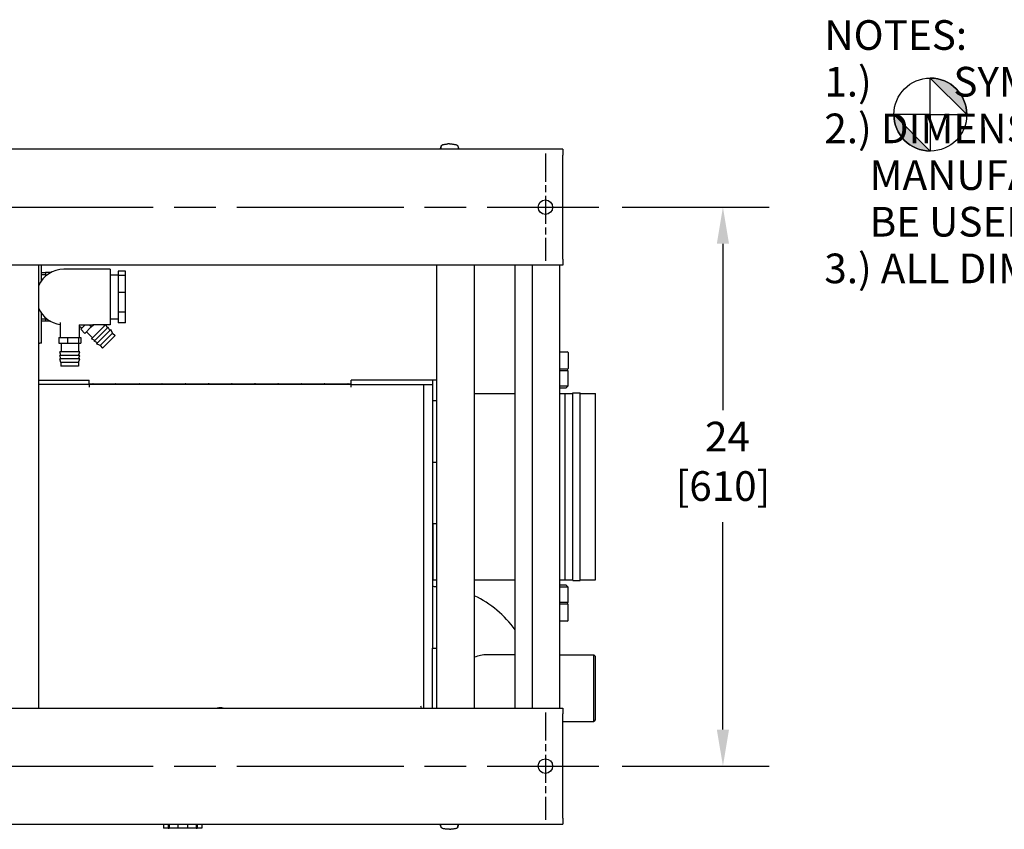
# Model space of a CAD drawing. Units: inches. Extents: x 12 to 257, y 14 to 145.
# Drawn here: x 143 to 186, y 18 to 53 of the extents above; entities that cross this region are included whole.
import ezdxf

# ---------------------------------------------------------------- set-up
doc = ezdxf.new("R2010")
doc.units = ezdxf.units.IN
doc.header["$LTSCALE"] = 16
doc.header["$MEASUREMENT"] = 0
doc.linetypes.add('CHAIN', pattern=[0.7087, 0.4724, -0.0591, 0.1181, -0.0591])
for name, color, linetype, lineweight in [('Center Mark (ANSI)', 7, 'Continuous', 25), ('Centerline (ANSI)', 7, 'Continuous', 25), ('Dimension (ANSI)', 7, 'Continuous', 25), ('Symbols(ANSI)', 7, 'Continuous', 25), ('Visible (ANSI)', 7, 'Continuous', 25)]:
    doc.layers.add(name, color=color, linetype=linetype, lineweight=lineweight)
doc.styles.add('Current-ANSI', font='arial.ttf')
doc.styles.add('Note Text (ANSI)', font='tahoma.ttf')
doc.dimstyles.new('Default (ANSI)', dxfattribs={"dimscale": 16, "dimtxt": 0.08, "dimasz": 0.098425, "dimexe": 0.125, "dimexo": 0.0625, "dimgap": 0.031496, "dimtad": 0, "dimtih": 1, "dimtoh": 1, "dimdec": 4, "dimrnd": 1e-08, "dimzin": 3, "dimdsep": 46, "dimlunit": 5, "dimtxsty": 'Note Text (ANSI)', "dimcen": 0.09, "dimdle": 0.393701, "dimclrd": 256, "dimclre": 256, "dimclrt": 256, "dimadec": 0, "dimazin": 1, "dimtfac": 1, "dimtofl": 0, "dimtmove": 0, "dimatfit": 3, "dimfxl": 0, "dimfrac": 2, "dimtolj": 1, "dimtzin": 4, "dimlwd": -1, "dimlwe": -1, "dimarcsym": 0})

# ---------------------------------------------------------------- blocks, each defined once
blk = doc.blocks.new('*D49')
at = {"layer": 'Defpoints', "color": 0}
for p in [(168.444, 44.768), (168.444, 20.643), (173.791, 20.643)]:
    blk.add_point(p, dxfattribs=at)
at = {"layer": 'Dimension (ANSI)'}
for p, q in [((169.444, 44.768), (175.791, 44.768)), ((173.791, 43.193), (173.791, 36.008)), ((173.791, 22.218), (173.791, 31.166)), ((169.444, 20.643), (175.791, 20.643))]:
    blk.add_line(p, q, dxfattribs=at)
for points in [[(173.528, 43.193), (174.053, 43.193), (173.791, 44.768)], [(173.528, 22.218), (174.053, 22.218), (173.791, 20.643)]]:
    blk.add_solid(points, dxfattribs=at)
at = {"layer": 'Dimension (ANSI)', "insert": (173.791, 35.505), "char_height": 1.28, "attachment_point": 2, "style": 'Note Text (ANSI)'}
blk.add_mtext('\\A1; 24\\P[610]', dxfattribs=at)
blk = doc.blocks.new('Origin Indicator Symbol3')
at = {"layer": 'Dimension (ANSI)'}
h = blk.add_hatch(color=256, dxfattribs=at)
edge = h.paths.add_edge_path(flags=0)
edge.add_line((11.4211, 3.1463), (11.5195, 3.0479))
edge.add_arc((11.4211, 3.0479), 0.0984, 0, 90)
h = blk.add_hatch(color=256, dxfattribs=at)
edge = h.paths.add_edge_path(flags=0)
edge.add_line((11.4211, 2.9494), (11.3226, 3.0479))
edge.add_arc((11.4211, 3.0479), 0.0984, 180, 270)
for p, q in [((11.4211, 3.1463), (11.5195, 3.0479)), ((11.4211, 2.9494), (11.3226, 3.0479))]:
    blk.add_line(p, q, dxfattribs=at)
at = {"layer": 'Dimension (ANSI)', "flags": 128}
for points in [[(11.4211, 3.0479), (11.4211, 3.1463)], [(11.4211, 3.0479), (11.3226, 3.0479)], [(11.4211, 3.0479), (11.5195, 3.0479)], [(11.4211, 3.0479), (11.4211, 2.9494)]]:
    blk.add_lwpolyline(points, dxfattribs=at)
at = {"layer": 'Dimension (ANSI)'}
blk.add_circle((11.4211, 3.0479), 0.0984, dxfattribs=at)
for start, end in [(0, 90), (180, 270)]:
    blk.add_arc((11.4211, 3.0479), 0.0984, start, end, dxfattribs=at)
for points in [[(11.4211, 3.0479), (11.5195, 3.0479), (11.4211, 3.1463), (11.4211, 3.0479)], [(11.4211, 3.0479), (11.4211, 3.1463), (11.4211, 2.9494), (11.4211, 3.0479)], [(11.4211, 3.0479), (11.4211, 2.9494), (11.3226, 3.0479), (11.4211, 3.0479)], [(11.4211, 3.0479), (11.3226, 3.0479), (11.4211, 3.0479)]]:
    blk.add_solid(points, dxfattribs=at)

msp = doc.modelspace()

# ---------------------------------------------------------------- linework, layer by layer
at = {"layer": 'Center Mark (ANSI)', "linetype": 'CHAIN', "ltscale": 0.160482}
for p, q in [((166.131993, 47.080228), (166.131993, 42.455228)), ((166.131993, 22.955228), (166.131993, 18.330228))]:
    msp.add_line(p, q, dxfattribs=at)
at = {"layer": 'Centerline (ANSI)', "linetype": 'CHAIN', "ltscale": 0.952448}
for p, q in [((98.819493, 44.767728), (168.444493, 44.767728)), ((98.819493, 20.642728), (168.444493, 20.642728))]:
    msp.add_line(p, q, dxfattribs=at)
at = {"layer": 'Visible (ANSI)'}
for p, q in [((166.881993, 47.267728), (100.381993, 47.267728)), ((161.600421, 47.314675), (161.598206, 47.308376)), ((161.598206, 47.308376), (161.598206, 47.267728)), ((161.602635, 47.320974), (161.600421, 47.314675)), ((161.60485, 47.327273), (161.602635, 47.320974)), ((161.607064, 47.333572), (161.60485, 47.327273)), ((161.611493, 47.34617), (161.607064, 47.333572)), ((161.630776, 47.393821), (161.607236, 47.267728)), ((161.615923, 47.358768), (161.611493, 47.34617)), ((161.620352, 47.371365), (161.615923, 47.358768)), ((161.624781, 47.383963), (161.620352, 47.371365)), ((161.62921, 47.396561), (161.624781, 47.383963)), ((161.633164, 47.407809), (161.62921, 47.396561)), ((162.350649, 47.407809), (162.354604, 47.396561)), ((162.353038, 47.393821), (162.376578, 47.267728)), ((162.354604, 47.396561), (162.359033, 47.383963)), ((162.359033, 47.383963), (162.363462, 47.371365)), ((162.363462, 47.371365), (162.367891, 47.358768)), ((162.367891, 47.358768), (162.37232, 47.34617)), ((162.37232, 47.34617), (162.376749, 47.333572)), ((162.376749, 47.333572), (162.378964, 47.327273)), ((162.378964, 47.327273), (162.381178, 47.320974)), ((162.381178, 47.320974), (162.383393, 47.314675)), ((162.383393, 47.314675), (162.385608, 47.308376)), ((162.385608, 47.308376), (162.385608, 47.267728)), ((166.881993, 47.267728), (166.881993, 47.017728)), ((166.881993, 42.517728), (166.881993, 47.017728)), ((166.881993, 42.517728), (166.881993, 42.267728)), ((166.881993, 42.267728), (100.381993, 42.267728)), ((144.263973, 42.267728), (144.263973, 23.142728)), ((144.388973, 41.592281), (144.388973, 42.267728)), ((146.613973, 42.092728), (145.363973, 42.092728)), ((147.363973, 42.092728), (146.613973, 42.092728)), ((147.363973, 42.092728), (147.363973, 39.692728)), ((161.445973, 23.142728), (161.445973, 42.267728)), ((163.065973, 42.267728), (163.065973, 23.142728)), ((164.822914, 23.142728), (164.822914, 42.267728)), ((165.570946, 23.142728), (165.570946, 42.267728)), ((166.752048, 23.142728), (166.752048, 42.267728)), ((144.388973, 41.942728), (144.505392, 41.942728)), ((144.505392, 41.842728), (144.388973, 41.842728)), ((144.505392, 41.942728), (144.567892, 41.942728)), ((144.567892, 41.842728), (144.505392, 41.842728)), ((144.783026, 41.942728), (144.567892, 41.942728)), ((144.567892, 41.942728), (144.567892, 41.842728)), ((144.567892, 41.842728), (144.630829, 41.842728)), ((147.363973, 41.842728), (147.701473, 41.842728)), ((147.701473, 42.012248), (147.701473, 41.822793)), ((148.013973, 42.012248), (147.701473, 42.012248)), ((147.701473, 41.822793), (147.701473, 41.088518)), ((148.013973, 41.822793), (147.701473, 41.822793)), ((148.013973, 41.822793), (148.013973, 42.012248)), ((148.013973, 41.088518), (148.013973, 41.822793)), ((147.701473, 41.088518), (147.701473, 40.239552)), ((148.013973, 41.088518), (147.701473, 41.088518)), ((148.013973, 40.239552), (148.013973, 41.088518)), ((144.388973, 38.892728), (144.388973, 40.193174)), ((144.388973, 39.942728), (144.505392, 39.942728)), ((144.505392, 39.942728), (144.567892, 39.942728)), ((144.567892, 39.942728), (144.567892, 39.842728)), ((144.630829, 39.942728), (144.567892, 39.942728)), ((147.363973, 39.942728), (147.701473, 39.942728)), ((147.701473, 40.239552), (147.701473, 39.773207)), ((148.013973, 40.239552), (147.701473, 40.239552)), ((148.013973, 39.773207), (148.013973, 40.239552)), ((144.505392, 39.842728), (144.388973, 39.842728)), ((144.567892, 39.842728), (144.505392, 39.842728)), ((144.783026, 39.842728), (144.567892, 39.842728)), ((145.202773, 39.792731), (145.202773, 39.142728)), ((146.013704, 39.692728), (146.613973, 39.692728)), ((146.025173, 39.692728), (146.025173, 39.142728)), ((146.025173, 39.650003), (146.133871, 39.541305)), ((146.090228, 39.497662), (146.285294, 39.692728)), ((146.267005, 39.320886), (146.542988, 39.596868)), ((146.447128, 39.692728), (146.542988, 39.596868)), ((146.542988, 39.596868), (146.638847, 39.692728)), ((147.153621, 39.692728), (146.550852, 39.089959)), ((147.363973, 39.692728), (146.613973, 39.692728)), ((147.277051, 39.59554), (146.661161, 38.97965)), ((147.087939, 39.692728), (147.12078, 39.659887)), ((147.236902, 39.555391), (147.172861, 39.692728)), ((147.34721, 39.445082), (147.277051, 39.59554)), ((148.013973, 39.773207), (147.701473, 39.773207)), ((145.135823, 39.142728), (145.516091, 39.142728)), ((145.135823, 39.142728), (145.135823, 38.892728)), ((145.516091, 39.142728), (145.994241, 39.142728)), ((145.516091, 39.142728), (145.516091, 38.892728)), ((145.994241, 39.142728), (146.092124, 39.142728)), ((145.994241, 39.142728), (145.994241, 38.892728)), ((146.090228, 39.497662), (146.267005, 39.320886)), ((146.092124, 39.142728), (146.092124, 38.892728)), ((146.339427, 39.393308), (146.596814, 39.135921)), ((146.70131, 39.019799), (146.550852, 39.089959)), ((147.387359, 39.485232), (146.771469, 38.869342)), ((147.457519, 39.334774), (146.921927, 38.799182)), ((147.567828, 39.224465), (147.032236, 38.688873)), ((147.457519, 39.334774), (147.387359, 39.485232)), ((147.457519, 39.334774), (147.567828, 39.224465)), ((144.263973, 38.892728), (144.326473, 38.892728)), ((144.388973, 38.892728), (144.326473, 38.892728)), ((145.135823, 38.892728), (145.516091, 38.892728)), ((145.243473, 38.892728), (145.243473, 38.528728)), ((145.516091, 38.892728), (145.994241, 38.892728)), ((145.984473, 38.892728), (145.984473, 38.528728)), ((145.994241, 38.892728), (146.092124, 38.892728)), ((146.811618, 38.909491), (146.661161, 38.97965)), ((146.921927, 38.799182), (146.771469, 38.869342)), ((146.921927, 38.799182), (147.032236, 38.688873)), ((146.049473, 38.528728), (145.178473, 38.528728)), ((145.235253, 38.372728), (145.178473, 38.528728)), ((146.049473, 38.372728), (145.178473, 38.372728)), ((145.235253, 38.216728), (145.178473, 38.372728)), ((145.992694, 38.372728), (146.049473, 38.528728)), ((145.992694, 38.216728), (146.049473, 38.372728)), ((166.752048, 38.523228), (167.077224, 38.523228)), ((167.108224, 38.492228), (167.108224, 37.804228)), ((146.049473, 38.216728), (145.178473, 38.216728)), ((145.235253, 38.060728), (145.178473, 38.216728)), ((145.992694, 38.060728), (145.235253, 38.060728)), ((145.235253, 38.060728), (145.235253, 37.904728)), ((145.992694, 37.904728), (145.235253, 37.904728)), ((145.992694, 38.060728), (146.049473, 38.216728)), ((145.992694, 38.060728), (145.992694, 37.904728)), ((167.077224, 37.773228), (166.752048, 37.773228)), ((167.108224, 37.711228), (166.752048, 37.711228)), ((167.108224, 37.054978), (167.108224, 37.711228)), ((144.263973, 37.305728), (146.451473, 37.305728)), ((146.451473, 37.118228), (144.263973, 37.118228)), ((146.451473, 37.118228), (146.451473, 37.305728)), ((146.451473, 37.149478), (146.589348, 37.149478)), ((146.451473, 37.118228), (146.451473, 37.000271)), ((157.758473, 37.118228), (146.451473, 37.118228)), ((146.620598, 37.149478), (147.589348, 37.149478)), ((147.620598, 37.149478), (148.589348, 37.149478)), ((148.620598, 37.149478), (149.589348, 37.149478)), ((149.620598, 37.149478), (150.589348, 37.149478)), ((150.620598, 37.149478), (151.589348, 37.149478)), ((151.620598, 37.149478), (152.589348, 37.149478)), ((152.620598, 37.149478), (153.589348, 37.149478)), ((153.620598, 37.149478), (154.589348, 37.149478)), ((154.620598, 37.149478), (155.589348, 37.149478)), ((155.620598, 37.149478), (156.589348, 37.149478)), ((156.620598, 37.149478), (157.589348, 37.149478)), ((157.620598, 37.149478), (157.758473, 37.149478)), ((157.758473, 37.118228), (157.758473, 37.305728)), ((161.258473, 37.305728), (157.758473, 37.305728)), ((157.758473, 37.118228), (161.258473, 37.118228)), ((157.758473, 37.000271), (157.758473, 37.118228)), ((160.883473, 23.142728), (160.883473, 37.118228)), ((161.445973, 37.305728), (161.258473, 37.305728)), ((161.258473, 37.305728), (161.258473, 36.430728)), ((166.752048, 37.054978), (167.108224, 37.054978)), ((167.014474, 36.961228), (166.752048, 36.961228)), ((167.014474, 36.961228), (167.108224, 37.054978)), ((163.065973, 36.729228), (164.822914, 36.729228)), ((166.752048, 36.729228), (166.978973, 36.729228)), ((166.978973, 28.681228), (166.978973, 36.729228)), ((166.978973, 36.729228), (167.322723, 36.729228)), ((167.322723, 28.649978), (167.322723, 36.760478)), ((167.322723, 36.760478), (167.635223, 36.760478)), ((167.635223, 28.649978), (167.635223, 36.760478)), ((167.635223, 36.729228), (168.291473, 36.729228)), ((168.291473, 28.681228), (168.291473, 36.729228)), ((161.258473, 36.430728), (161.445973, 36.430728)), ((161.258473, 36.430728), (161.258473, 33.757257)), ((161.258473, 33.757257), (161.445973, 33.757257)), ((161.258473, 33.757257), (161.258473, 31.118228)), ((161.258473, 31.118228), (161.258473, 25.726228)), ((161.258473, 31.118228), (161.445973, 31.118228)), ((161.291473, 28.681228), (161.291473, 31.118228)), ((161.258473, 28.705228), (161.291473, 28.705228)), ((161.291473, 28.681228), (161.445973, 28.681228)), ((163.065973, 28.681228), (164.822914, 28.681228)), ((166.752048, 28.681228), (166.978973, 28.681228)), ((166.752048, 28.461228), (167.014474, 28.461228)), ((166.978973, 28.681228), (167.322723, 28.681228)), ((167.014474, 28.461228), (167.108224, 28.367478)), ((167.322723, 28.649978), (167.635223, 28.649978)), ((167.635223, 28.681228), (168.291473, 28.681228)), ((167.108224, 28.367478), (166.752048, 28.367478)), ((167.108224, 27.711228), (167.108224, 28.367478)), ((167.108224, 27.711228), (166.752048, 27.711228)), ((166.752048, 27.649228), (167.077224, 27.649228)), ((167.108224, 26.930228), (167.108224, 27.618228)), ((167.077224, 26.899228), (166.752048, 26.899228)), ((161.258473, 23.142728), (161.258473, 25.726228)), ((161.258473, 25.726228), (161.445973, 25.726228)), ((164.822914, 25.449728), (163.626297, 25.449728)), ((166.752048, 25.449728), (168.222973, 25.449728)), ((168.222973, 22.574728), (168.222973, 25.449728)), ((168.285473, 25.387228), (168.222973, 25.449728)), ((168.285473, 25.387228), (168.285473, 22.637228)), ((100.381993, 23.142728), (166.881993, 23.142728)), ((166.881993, 23.142728), (166.881993, 22.892728)), ((166.881993, 18.392728), (166.881993, 22.892728)), ((166.881993, 22.574728), (168.222973, 22.574728)), ((168.285473, 22.637228), (168.222973, 22.574728)), ((166.881993, 18.392728), (166.881993, 18.142728)), ((100.381993, 18.142728), (166.881993, 18.142728)), ((149.652735, 18.142728), (149.652735, 17.961228)), ((149.860235, 17.961228), (149.652735, 17.961228)), ((149.860235, 18.142728), (149.860235, 17.961228)), ((149.860235, 17.961228), (149.900446, 17.961228)), ((149.900446, 18.142728), (149.900446, 17.961228)), ((150.276224, 17.961228), (149.900446, 17.961228)), ((150.276224, 18.142728), (150.276224, 17.961228)), ((150.691224, 17.961228), (150.276224, 17.961228)), ((150.691224, 18.142728), (150.691224, 17.961228)), ((151.067002, 17.961228), (150.691224, 17.961228)), ((151.067002, 18.142728), (151.067002, 17.961228)), ((151.067002, 17.961228), (151.107213, 17.961228)), ((151.107213, 18.142728), (151.107213, 17.961228)), ((151.314713, 17.961228), (151.107213, 17.961228)), ((151.314713, 18.142728), (151.314713, 17.961228)), ((161.598088, 18.107079), (161.598088, 18.142728)), ((161.600302, 18.10078), (161.598088, 18.107079)), ((161.602517, 18.094481), (161.600302, 18.10078)), ((161.604732, 18.088182), (161.602517, 18.094481)), ((161.606946, 18.081883), (161.604732, 18.088182)), ((161.611375, 18.069285), (161.606946, 18.081883)), ((161.630657, 18.021634), (161.608051, 18.142728)), ((161.615804, 18.056688), (161.611375, 18.069285)), ((161.620234, 18.04409), (161.615804, 18.056688)), ((161.624663, 18.031492), (161.620234, 18.04409)), ((161.629092, 18.018894), (161.624663, 18.031492)), ((161.633046, 18.007646), (161.629092, 18.018894)), ((162.350531, 18.007646), (162.354486, 18.018894)), ((162.35292, 18.021634), (162.375527, 18.142728)), ((162.354486, 18.018894), (162.358915, 18.031492)), ((162.358915, 18.031492), (162.363344, 18.04409)), ((162.363344, 18.04409), (162.367773, 18.056688)), ((162.367773, 18.056688), (162.372202, 18.069285)), ((162.372202, 18.069285), (162.376631, 18.081883)), ((162.376631, 18.081883), (162.378846, 18.088182)), ((162.378846, 18.088182), (162.38106, 18.094481)), ((162.38106, 18.094481), (162.383275, 18.10078)), ((162.383275, 18.10078), (162.385489, 18.107079)), ((162.385489, 18.107079), (162.385489, 18.142728))]:
    msp.add_line(p, q, dxfattribs=at)
for centre in [(166.131993, 44.767728), (166.131993, 20.642728)]:
    msp.add_circle(centre, 0.3125, dxfattribs=at)
for centre, radius, start, end in [((145.363973, 40.892728), 1.2, 90, 156.4435357), ((145.363973, 40.892728), 1.2, 203.5564643, 262.2799284), ((167.077224, 38.492228), 0.031, 0, 90), ((167.077224, 37.804228), 0.031, 270, 0), ((146.589348, 37.133853), 0.015625, 0, 90), ((146.620598, 37.133853), 0.015625, 90, 180), ((146.620598, 37.133853), 0.015625, 180, 270), ((147.589348, 37.133853), 0.015625, 0, 90), ((147.589348, 37.133853), 0.015625, 270, 0), ((147.620598, 37.133853), 0.015625, 90, 180), ((148.589348, 37.133853), 0.015625, 0, 90), ((148.620598, 37.133853), 0.015625, 90, 180), ((148.620598, 37.133853), 0.015625, 180, 270), ((149.589348, 37.133853), 0.015625, 0, 90), ((149.589348, 37.133853), 0.015625, 270, 0), ((149.620598, 37.133853), 0.015625, 90, 180), ((150.589348, 37.133853), 0.015625, 0, 90), ((150.620598, 37.133853), 0.015625, 90, 180), ((150.620598, 37.133853), 0.015625, 180, 270), ((151.589348, 37.133853), 0.015625, 0, 90), ((151.589348, 37.133853), 0.015625, 270, 0), ((151.620598, 37.133853), 0.015625, 90, 180), ((152.589348, 37.133853), 0.015625, 0, 90), ((152.620598, 37.133853), 0.015625, 90, 180), ((152.620598, 37.133853), 0.015625, 180, 270), ((153.589348, 37.133853), 0.015625, 0, 90), ((153.589348, 37.133853), 0.015625, 270, 0), ((153.620598, 37.133853), 0.015625, 90, 180), ((154.589348, 37.133853), 0.015625, 0, 90), ((154.620598, 37.133853), 0.015625, 90, 180), ((154.620598, 37.133853), 0.015625, 180, 270), ((155.589348, 37.133853), 0.015625, 0, 90), ((155.589348, 37.133853), 0.015625, 270, 0), ((155.620598, 37.133853), 0.015625, 90, 180), ((156.589348, 37.133853), 0.015625, 0, 90), ((156.620598, 37.133853), 0.015625, 90, 180), ((156.620598, 37.133853), 0.015625, 180, 270), ((157.589348, 37.133853), 0.015625, 0, 90), ((157.589348, 37.133853), 0.015625, 270, 0), ((157.620598, 37.133853), 0.015625, 90, 180), ((161.258473, 24.057228), 4.331, 87.5187446, 90), ((161.258473, 24.057228), 4.331, 34.6131089, 65.3332292), ((167.077224, 27.618228), 0.031, 0, 90), ((167.077224, 26.930228), 0.031, 270, 0), ((163.620473, 24.012228), 1.4375, 89.8840595, 112.689634), ((152.105473, 22.531228), 0.625, 78.0697553, 101.9302447)]:
    msp.add_arc(centre, radius, start, end, dxfattribs=at)
for centre, major_axis, ratio, start_param, end_param in [((160.758473, 23.222703), (-0.12495, 0.12495), 0.028195247, 4.684201201, 4.740576759), ((160.758473, 21.00778), (0, 2.218448), 0.056345701, 6.007949256, 6.226809749)]:
    msp.add_ellipse(centre, major_axis=major_axis, ratio=ratio, start_param=start_param, end_param=end_param, dxfattribs=at)
for points in [[(161.630776, 47.393821), (161.631951, 47.400116), (161.632981, 47.406392), (161.633894, 47.41265)], [(161.63962, 47.426032), (161.636462, 47.421615), (161.634548, 47.417139), (161.633894, 47.41265)], [(161.63962, 47.426032), (161.643835, 47.431927), (161.650267, 47.437717), (161.658794, 47.443291)], [(161.658794, 47.443291), (161.667676, 47.449098), (161.678833, 47.454672), (161.692038, 47.4599)], [(161.692038, 47.4599), (161.705525, 47.465239), (161.721146, 47.470216), (161.738573, 47.474727)], [(161.738573, 47.474727), (161.756, 47.479237), (161.775231, 47.48328), (161.795859, 47.486771)], [(161.795859, 47.486771), (161.816057, 47.490189), (161.837593, 47.493076), (161.86003, 47.495375)], [(161.86003, 47.495375), (161.881569, 47.497582), (161.903937, 47.499247), (161.926715, 47.500338)], [(161.991907, 47.501886), (161.970054, 47.501886), (161.948203, 47.501367), (161.926715, 47.500338)], [(161.991907, 47.501886), (162.013759, 47.501886), (162.035611, 47.501367), (162.057098, 47.500338)], [(162.057098, 47.500338), (162.079877, 47.499247), (162.102244, 47.497582), (162.123783, 47.495375)], [(162.123783, 47.495375), (162.146221, 47.493076), (162.167756, 47.490189), (162.187954, 47.486771)], [(162.187954, 47.486771), (162.208583, 47.48328), (162.227813, 47.479237), (162.24524, 47.474727)], [(162.24524, 47.474727), (162.262667, 47.470216), (162.278289, 47.465239), (162.291775, 47.4599)], [(162.291775, 47.4599), (162.30498, 47.454672), (162.316137, 47.449098), (162.32502, 47.443291)], [(162.32502, 47.443291), (162.333547, 47.437717), (162.339978, 47.431927), (162.344193, 47.426032)], [(162.344193, 47.426032), (162.347351, 47.421615), (162.349266, 47.417139), (162.34992, 47.41265)], [(162.34992, 47.41265), (162.350832, 47.406392), (162.351863, 47.400116), (162.353038, 47.393821)], [(163.623382, 25.449725), (163.624355, 25.449727), (163.625326, 25.449728), (163.626297, 25.449728)], [(161.633775, 18.002805), (161.632863, 18.009063), (161.631833, 18.015339), (161.630657, 18.021634)], [(161.639502, 17.989423), (161.636344, 17.99384), (161.63443, 17.998316), (161.633775, 18.002805)], [(161.658676, 17.972164), (161.650149, 17.977738), (161.643717, 17.983528), (161.639502, 17.989423)], [(161.69192, 17.955555), (161.678715, 17.960783), (161.667558, 17.966357), (161.658676, 17.972164)], [(161.738455, 17.940728), (161.721028, 17.945239), (161.705407, 17.950216), (161.69192, 17.955555)], [(161.795741, 17.928684), (161.775113, 17.932175), (161.755882, 17.936218), (161.738455, 17.940728)], [(161.859912, 17.92008), (161.837475, 17.922379), (161.815939, 17.925267), (161.795741, 17.928684)], [(161.926597, 17.915117), (161.903819, 17.916208), (161.881451, 17.917873), (161.859912, 17.92008)], [(161.991789, 17.913569), (161.969936, 17.913569), (161.948085, 17.914088), (161.926597, 17.915117)], [(161.991789, 17.913569), (162.013641, 17.913569), (162.035493, 17.914088), (162.05698, 17.915117)], [(162.123665, 17.92008), (162.102126, 17.917873), (162.079759, 17.916208), (162.05698, 17.915117)], [(162.187836, 17.928684), (162.167638, 17.925267), (162.146102, 17.922379), (162.123665, 17.92008)], [(162.245122, 17.940728), (162.227695, 17.936218), (162.208465, 17.932175), (162.187836, 17.928684)], [(162.291657, 17.955555), (162.278171, 17.950216), (162.262549, 17.945239), (162.245122, 17.940728)], [(162.324902, 17.972164), (162.316019, 17.966357), (162.304862, 17.960783), (162.291657, 17.955555)], [(162.344075, 17.989423), (162.33986, 17.983528), (162.333429, 17.977738), (162.324902, 17.972164)], [(162.344075, 17.989423), (162.347233, 17.99384), (162.349148, 17.998316), (162.349802, 18.002805)], [(162.35292, 18.021634), (162.351745, 18.015339), (162.350714, 18.009063), (162.349802, 18.002805)]]:
    msp.add_open_spline(points, degree=3, dxfattribs=at)

# ---------------------------------------------------------------- block references
at = {"layer": 'Dimension (ANSI)', "xscale": 16, "yscale": 16, "zscale": 16}
msp.add_blockref('Origin Indicator Symbol3', (0, 0), dxfattribs=at)

# ---------------------------------------------------------------- texts
at = {"layer": 'Symbols(ANSI)', "color": 7, "insert": (178.165252, 52.839403), "char_height": 1.27999998, "width": 69.27650163, "attachment_point": 1, "line_spacing_factor": 0.944221, "style": 'Current-ANSI'}
msp.add_mtext('{\\fArial|b0|i0;\\H1.2800;NOTES: \\P \\P1.)         SYMBOL INDICATES CENTER OF GRAVITY\\P2.) DIMENSIONS ARE NOMINAL AND SUBJECT TO \\P     MANUFACTURING VARIATION AND SHOULD NOT \\P     BE USED FOR "ROUGH IN".\\P3.) ALL DIMENSIONS ARE INCHES[MM].}', dxfattribs=at)

# ---------------------------------------------------------------- dimensions: what is measured, and where the dimension line sits
at = {"layer": 'Dimension (ANSI)'}
dim = msp.add_linear_dim(base=(173.790803, 20.642728), p1=(168.444493, 44.767728), p2=(168.444493, 20.642728), angle=90, text=' <>\\X[610]', dimstyle='Default (ANSI)', override={"dimdec": 4, "dimlfac": 0.994819, "dimpost": '\\X', "dimtp": 0, "dimtm": 0, "dimtdec": 2, "dimatfit": 1, "dimtvp": -0.25}, dxfattribs=at)
dim.commit()
dim.dimension.update_dxf_attribs({"geometry": '*D49', "text_midpoint": (173.790803, 33.587225), "dimtype": 160})

doc.saveas('drawing.dxf')
